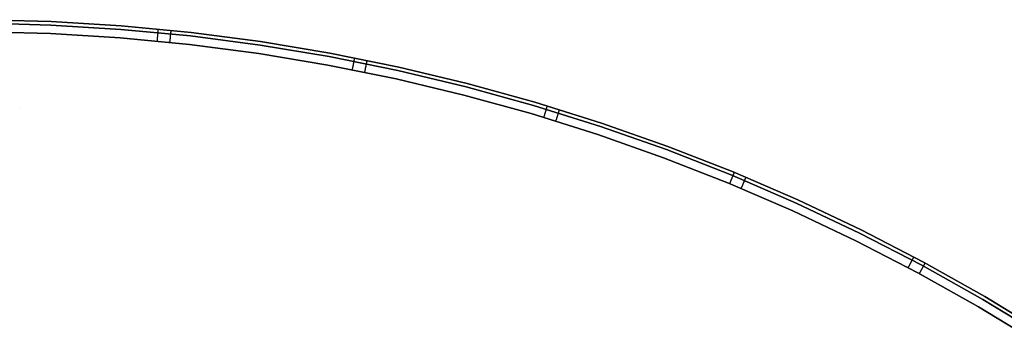
# Model space of a CAD drawing. Units: millimetres. Extents: x -104 to 566, y 4356 to 5070.
# Drawn here: x 240 to 403, y 5016 to 5070 of the extents above; entities that cross this region are included whole.
import ezdxf

# ---------------------------------------------------------------- set-up
doc = ezdxf.new("R2010")
doc.units = ezdxf.units.MM
doc.header["$MEASUREMENT"] = 0
doc.layers.add('FEET', color=255, linetype='Continuous')
doc.layers.add('INNER_TUBE', color=7, linetype='Continuous')

msp = doc.modelspace()

# ---------------------------------------------------------------- linework, layer by layer
at = {"layer": 'FEET'}
msp.add_line((240.17, 5054.97, 945.2), (240.17, 5054.97, 944.84), dxfattribs=at)
at = {"layer": 'INNER_TUBE'}
for p, q in [((233.73, 5068.98, 1669.34), (245.34, 5068.68, 1669.34)), ((245.34, 5068.68, 1663.01), (233.73, 5068.98, 1663.01)), ((245.36, 5069.26, 1664.43), (233.74, 5069.57, 1664.43)), ((233.74, 5069.57, 1667.93), (245.36, 5069.26, 1667.93)), ((233.74, 5069.57, 1666.18), (245.36, 5069.26, 1666.18)), ((256.97, 5068.56, 1664.43), (245.36, 5069.26, 1664.43)), ((245.36, 5069.26, 1667.93), (256.97, 5068.56, 1667.93)), ((245.36, 5069.26, 1666.18), (256.97, 5068.56, 1666.18)), ((233.72, 5067.57, 1669.93), (245.28, 5067.26, 1669.93)), ((245.28, 5067.26, 1662.43), (233.72, 5067.57, 1662.43)), ((245.28, 5067.26, 1669.93), (256.82, 5066.56, 1669.93)), ((256.82, 5066.56, 1662.43), (245.28, 5067.26, 1662.43)), ((245.34, 5068.68, 1669.34), (256.93, 5067.97, 1669.34)), ((256.93, 5067.97, 1663.01), (245.34, 5068.68, 1663.01)), ((256.93, 5067.97, 1669.34), (268.48, 5066.87, 1669.34)), ((268.48, 5066.87, 1663.01), (256.93, 5067.97, 1663.01)), ((268.55, 5067.45, 1664.43), (256.97, 5068.56, 1664.43)), ((256.97, 5068.56, 1667.93), (268.55, 5067.45, 1667.93)), ((256.97, 5068.56, 1666.18), (268.55, 5067.45, 1666.18)), ((263.06, 5067.12, 1669.6), (263.07, 5067.17, 1669.56)), ((263.06, 5067.06, 1669.64), (263.06, 5067.12, 1669.6)), ((263.07, 5067.23, 1669.52), (263.08, 5067.28, 1669.48)), ((263.07, 5067.17, 1669.56), (263.07, 5067.23, 1669.52)), ((263.08, 5067.33, 1669.44), (263.09, 5067.38, 1669.39)), ((263.08, 5067.28, 1669.48), (263.08, 5067.33, 1669.44)), ((263.09, 5067.43, 1669.34), (263.1, 5067.48, 1669.29)), ((263.09, 5067.38, 1669.39), (263.09, 5067.43, 1669.34)), ((263.1, 5067.57, 1669.19), (263.11, 5067.61, 1669.14)), ((263.1, 5067.53, 1669.24), (263.1, 5067.57, 1669.19)), ((263.1, 5067.48, 1669.29), (263.1, 5067.53, 1669.24)), ((263.11, 5067.65, 1669.08), (263.12, 5067.69, 1669.03)), ((263.11, 5067.61, 1669.14), (263.11, 5067.65, 1669.08)), ((263.12, 5067.76, 1668.91), (263.13, 5067.79, 1668.85)), ((263.12, 5067.73, 1668.97), (263.12, 5067.76, 1668.91)), ((263.12, 5067.69, 1669.03), (263.12, 5067.73, 1668.97)), ((263.13, 5067.88, 1668.66), (263.14, 5067.9, 1668.6)), ((263.13, 5067.85, 1668.73), (263.13, 5067.88, 1668.66)), ((263.13, 5067.82, 1668.79), (263.13, 5067.85, 1668.73)), ((263.13, 5067.79, 1668.85), (263.13, 5067.82, 1668.79)), ((263.14, 5067.97, 1668.34), (263.15, 5067.99, 1668.27)), ((263.14, 5067.96, 1668.4), (263.14, 5067.97, 1668.34)), ((263.14, 5067.94, 1668.47), (263.14, 5067.96, 1668.4)), ((263.14, 5067.92, 1668.53), (263.14, 5067.94, 1668.47)), ((263.14, 5067.9, 1668.6), (263.14, 5067.92, 1668.53)), ((263.15, 5068.01, 1668), (263.15, 5068.02, 1667.93)), ((263.15, 5068, 1668.2), (263.15, 5068.01, 1668.13)), ((263.15, 5068.01, 1668.13), (263.15, 5068.01, 1668.07)), ((263.15, 5068.01, 1668.07), (263.15, 5068.01, 1668)), ((263.15, 5067.99, 1668.27), (263.15, 5068, 1668.2)), ((265.14, 5067.13, 1662.92), (265.13, 5067.08, 1662.88)), ((265.15, 5067.23, 1663.01), (265.14, 5067.18, 1662.97)), ((265.14, 5067.18, 1662.97), (265.14, 5067.13, 1662.92)), ((265.16, 5067.32, 1663.11), (265.15, 5067.27, 1663.06)), ((265.15, 5067.27, 1663.06), (265.15, 5067.23, 1663.01)), ((265.17, 5067.41, 1663.22), (265.16, 5067.36, 1663.17)), ((265.16, 5067.36, 1663.17), (265.16, 5067.32, 1663.11)), ((265.18, 5067.48, 1663.33), (265.17, 5067.45, 1663.28)), ((265.17, 5067.45, 1663.28), (265.17, 5067.41, 1663.22)), ((265.19, 5067.59, 1663.51), (265.18, 5067.55, 1663.45)), ((265.18, 5067.55, 1663.45), (265.18, 5067.52, 1663.39)), ((265.18, 5067.52, 1663.39), (265.18, 5067.48, 1663.33)), ((265.2, 5067.67, 1663.7), (265.19, 5067.64, 1663.63)), ((265.19, 5067.64, 1663.63), (265.19, 5067.62, 1663.57)), ((265.19, 5067.62, 1663.57), (265.19, 5067.59, 1663.51)), ((265.21, 5067.77, 1664.02), (265.2, 5067.75, 1663.96)), ((265.2, 5067.75, 1663.96), (265.2, 5067.74, 1663.89)), ((265.2, 5067.74, 1663.89), (265.2, 5067.72, 1663.82)), ((265.2, 5067.72, 1663.82), (265.2, 5067.69, 1663.76)), ((265.2, 5067.69, 1663.76), (265.2, 5067.67, 1663.7)), ((265.21, 5067.81, 1664.43), (265.21, 5067.81, 1664.36)), ((265.21, 5067.81, 1664.36), (265.21, 5067.8, 1664.29)), ((265.21, 5067.8, 1664.29), (265.21, 5067.8, 1664.22)), ((265.21, 5067.8, 1664.22), (265.21, 5067.79, 1664.16)), ((265.21, 5067.79, 1664.16), (265.21, 5067.78, 1664.09)), ((265.21, 5067.78, 1664.09), (265.21, 5067.77, 1664.02)), ((280.08, 5065.94, 1664.43), (268.55, 5067.45, 1664.43)), ((268.55, 5067.45, 1667.93), (280.08, 5065.94, 1667.93)), ((268.55, 5067.45, 1666.18), (280.08, 5065.94, 1666.18)), ((256.82, 5066.56, 1669.93), (268.32, 5065.46, 1669.93)), ((268.32, 5065.46, 1662.43), (256.82, 5066.56, 1662.43)), ((262.95, 5066.03, 1669.93), (262.96, 5066.09, 1669.93)), ((262.96, 5066.09, 1669.93), (262.97, 5066.16, 1669.92)), ((262.97, 5066.23, 1669.92), (262.98, 5066.3, 1669.91)), ((262.97, 5066.16, 1669.92), (262.97, 5066.23, 1669.92)), ((262.98, 5066.3, 1669.91), (262.99, 5066.36, 1669.9)), ((262.99, 5066.43, 1669.89), (263, 5066.5, 1669.87)), ((262.99, 5066.36, 1669.9), (262.99, 5066.43, 1669.89)), ((263, 5066.5, 1669.87), (263.01, 5066.56, 1669.85)), ((263.01, 5066.63, 1669.84), (263.02, 5066.69, 1669.81)), ((263.01, 5066.56, 1669.85), (263.01, 5066.63, 1669.84)), ((263.02, 5066.69, 1669.81), (263.03, 5066.76, 1669.79)), ((263.03, 5066.82, 1669.76), (263.04, 5066.88, 1669.73)), ((263.03, 5066.76, 1669.79), (263.03, 5066.82, 1669.76)), ((263.04, 5066.94, 1669.7), (263.05, 5067, 1669.67)), ((263.04, 5066.88, 1669.73), (263.04, 5066.94, 1669.7)), ((263.05, 5067, 1669.67), (263.06, 5067.06, 1669.64)), ((265.01, 5065.89, 1662.43), (265, 5065.82, 1662.43)), ((265.02, 5065.96, 1662.43), (265.01, 5065.89, 1662.43)), ((265.03, 5066.02, 1662.44), (265.02, 5065.96, 1662.43)), ((265.04, 5066.16, 1662.46), (265.03, 5066.09, 1662.45)), ((265.03, 5066.09, 1662.45), (265.03, 5066.02, 1662.44)), ((265.05, 5066.22, 1662.47), (265.04, 5066.16, 1662.46)), ((265.06, 5066.36, 1662.5), (265.05, 5066.29, 1662.49)), ((265.05, 5066.29, 1662.49), (265.05, 5066.22, 1662.47)), ((265.07, 5066.42, 1662.52), (265.06, 5066.36, 1662.5)), ((265.08, 5066.55, 1662.57), (265.07, 5066.49, 1662.54)), ((265.07, 5066.49, 1662.54), (265.07, 5066.42, 1662.52)), ((265.09, 5066.61, 1662.59), (265.08, 5066.55, 1662.57)), ((265.1, 5066.74, 1662.65), (265.09, 5066.67, 1662.62)), ((265.09, 5066.67, 1662.62), (265.09, 5066.61, 1662.59)), ((265.11, 5066.8, 1662.69), (265.1, 5066.74, 1662.65)), ((265.12, 5066.91, 1662.76), (265.11, 5066.85, 1662.72)), ((265.11, 5066.85, 1662.72), (265.11, 5066.8, 1662.69)), ((265.13, 5067.02, 1662.84), (265.12, 5066.97, 1662.79)), ((265.12, 5066.97, 1662.79), (265.12, 5066.91, 1662.76)), ((265.13, 5067.08, 1662.88), (265.13, 5067.02, 1662.84)), ((268.48, 5066.87, 1669.34), (279.99, 5065.36, 1669.34)), ((279.99, 5065.36, 1663.01), (268.48, 5066.87, 1663.01)), ((291.55, 5064.03, 1664.43), (280.08, 5065.94, 1664.43)), ((280.08, 5065.94, 1667.93), (291.55, 5064.03, 1667.93)), ((280.08, 5065.94, 1666.18), (291.55, 5064.03, 1666.18)), ((268.32, 5065.46, 1669.93), (279.78, 5063.96, 1669.93)), ((279.78, 5063.96, 1662.43), (268.32, 5065.46, 1662.43)), ((279.78, 5063.96, 1669.93), (291.19, 5062.06, 1669.93)), ((291.19, 5062.06, 1662.43), (279.78, 5063.96, 1662.43)), ((279.99, 5065.36, 1669.34), (291.44, 5063.45, 1669.34)), ((291.44, 5063.45, 1663.01), (279.99, 5065.36, 1663.01)), ((302.95, 5061.72, 1664.43), (291.55, 5064.03, 1664.43)), ((291.55, 5064.03, 1667.93), (302.95, 5061.72, 1667.93)), ((291.55, 5064.03, 1666.18), (302.95, 5061.72, 1666.18)), ((291.44, 5063.45, 1669.34), (302.82, 5061.15, 1669.34)), ((302.82, 5061.15, 1663.01), (291.44, 5063.45, 1663.01)), ((295.46, 5062.18, 1669.7), (295.47, 5062.24, 1669.67)), ((295.47, 5062.24, 1669.67), (295.48, 5062.3, 1669.64)), ((295.48, 5062.3, 1669.64), (295.5, 5062.36, 1669.6)), ((295.5, 5062.36, 1669.6), (295.51, 5062.41, 1669.56)), ((295.51, 5062.41, 1669.56), (295.52, 5062.47, 1669.52)), ((295.52, 5062.47, 1669.52), (295.53, 5062.52, 1669.48)), ((295.53, 5062.52, 1669.48), (295.54, 5062.57, 1669.44)), ((295.54, 5062.57, 1669.44), (295.55, 5062.62, 1669.39)), ((295.55, 5062.62, 1669.39), (295.56, 5062.67, 1669.34)), ((295.56, 5062.67, 1669.34), (295.57, 5062.72, 1669.29)), ((295.57, 5062.72, 1669.29), (295.58, 5062.76, 1669.24)), ((295.58, 5062.8, 1669.19), (295.59, 5062.84, 1669.14)), ((295.58, 5062.76, 1669.24), (295.58, 5062.8, 1669.19)), ((295.59, 5062.84, 1669.14), (295.6, 5062.88, 1669.08)), ((295.6, 5062.88, 1669.08), (295.61, 5062.92, 1669.03)), ((295.61, 5062.96, 1668.97), (295.62, 5062.99, 1668.91)), ((295.61, 5062.92, 1669.03), (295.61, 5062.96, 1668.97)), ((295.62, 5062.99, 1668.91), (295.63, 5063.02, 1668.85)), ((295.63, 5063.05, 1668.79), (295.64, 5063.08, 1668.73)), ((295.63, 5063.02, 1668.85), (295.63, 5063.05, 1668.79)), ((295.64, 5063.11, 1668.66), (295.65, 5063.13, 1668.6)), ((295.64, 5063.08, 1668.73), (295.64, 5063.11, 1668.66)), ((295.65, 5063.15, 1668.53), (295.66, 5063.17, 1668.47)), ((295.65, 5063.13, 1668.6), (295.65, 5063.15, 1668.53)), ((295.66, 5063.22, 1668.27), (295.67, 5063.23, 1668.2)), ((295.66, 5063.2, 1668.34), (295.66, 5063.22, 1668.27)), ((295.66, 5063.19, 1668.4), (295.66, 5063.2, 1668.34)), ((295.66, 5063.17, 1668.47), (295.66, 5063.19, 1668.4)), ((295.67, 5063.23, 1668.13), (295.67, 5063.24, 1668.07)), ((295.67, 5063.24, 1668.07), (295.67, 5063.24, 1668)), ((295.67, 5063.24, 1668), (295.67, 5063.24, 1667.93)), ((295.67, 5063.23, 1668.2), (295.67, 5063.23, 1668.13)), ((297.56, 5062.22, 1662.97), (297.55, 5062.17, 1662.92)), ((297.57, 5062.26, 1663.01), (297.56, 5062.22, 1662.97)), ((297.58, 5062.31, 1663.06), (297.57, 5062.26, 1663.01)), ((297.59, 5062.36, 1663.11), (297.58, 5062.31, 1663.06)), ((297.6, 5062.4, 1663.17), (297.59, 5062.36, 1663.11)), ((297.61, 5062.44, 1663.22), (297.6, 5062.4, 1663.17)), ((297.62, 5062.48, 1663.28), (297.61, 5062.44, 1663.22)), ((297.63, 5062.55, 1663.39), (297.62, 5062.52, 1663.33)), ((297.62, 5062.52, 1663.33), (297.62, 5062.48, 1663.28)), ((297.64, 5062.59, 1663.45), (297.63, 5062.55, 1663.39)), ((297.65, 5062.65, 1663.57), (297.64, 5062.62, 1663.51)), ((297.64, 5062.62, 1663.51), (297.64, 5062.59, 1663.45)), ((297.66, 5062.68, 1663.63), (297.65, 5062.65, 1663.57)), ((297.67, 5062.73, 1663.76), (297.66, 5062.7, 1663.7)), ((297.66, 5062.7, 1663.7), (297.66, 5062.68, 1663.63)), ((297.68, 5062.78, 1663.96), (297.67, 5062.77, 1663.89)), ((297.67, 5062.77, 1663.89), (297.67, 5062.75, 1663.82)), ((297.67, 5062.75, 1663.82), (297.67, 5062.73, 1663.76)), ((297.69, 5062.82, 1664.16), (297.68, 5062.81, 1664.09)), ((297.68, 5062.81, 1664.09), (297.68, 5062.8, 1664.02)), ((297.68, 5062.8, 1664.02), (297.68, 5062.78, 1663.96)), ((297.69, 5062.84, 1664.43), (297.69, 5062.84, 1664.36)), ((297.69, 5062.84, 1664.36), (297.69, 5062.83, 1664.29)), ((297.69, 5062.83, 1664.29), (297.69, 5062.83, 1664.22)), ((297.69, 5062.83, 1664.22), (297.69, 5062.82, 1664.16)), ((291.19, 5062.06, 1669.93), (302.51, 5059.77, 1669.93)), ((302.51, 5059.77, 1662.43), (291.19, 5062.06, 1662.43)), ((295.28, 5061.28, 1669.93), (295.3, 5061.35, 1669.93)), ((295.3, 5061.35, 1669.93), (295.31, 5061.42, 1669.92)), ((295.31, 5061.42, 1669.92), (295.32, 5061.48, 1669.92)), ((295.32, 5061.48, 1669.92), (295.34, 5061.55, 1669.91)), ((295.34, 5061.55, 1669.91), (295.35, 5061.61, 1669.9)), ((295.35, 5061.61, 1669.9), (295.36, 5061.68, 1669.89)), ((295.36, 5061.68, 1669.89), (295.37, 5061.75, 1669.87)), ((295.37, 5061.75, 1669.87), (295.39, 5061.81, 1669.85)), ((295.39, 5061.81, 1669.85), (295.4, 5061.87, 1669.84)), ((295.4, 5061.87, 1669.84), (295.41, 5061.94, 1669.81)), ((295.41, 5061.94, 1669.81), (295.43, 5062, 1669.79)), ((295.43, 5062, 1669.79), (295.44, 5062.06, 1669.76)), ((295.44, 5062.06, 1669.76), (295.45, 5062.12, 1669.73)), ((295.45, 5062.12, 1669.73), (295.46, 5062.18, 1669.7)), ((297.3, 5060.95, 1662.43), (297.29, 5060.88, 1662.43)), ((297.32, 5061.01, 1662.43), (297.3, 5060.95, 1662.43)), ((297.33, 5061.08, 1662.44), (297.32, 5061.01, 1662.43)), ((297.34, 5061.15, 1662.45), (297.33, 5061.08, 1662.44)), ((297.36, 5061.21, 1662.46), (297.34, 5061.15, 1662.45)), ((297.37, 5061.28, 1662.47), (297.36, 5061.21, 1662.46)), ((297.38, 5061.34, 1662.49), (297.37, 5061.28, 1662.47)), ((297.4, 5061.41, 1662.5), (297.38, 5061.34, 1662.49)), ((297.41, 5061.47, 1662.52), (297.4, 5061.41, 1662.5)), ((297.42, 5061.54, 1662.54), (297.41, 5061.47, 1662.52)), ((297.44, 5061.6, 1662.57), (297.42, 5061.54, 1662.54)), ((297.45, 5061.66, 1662.59), (297.44, 5061.6, 1662.57)), ((297.46, 5061.72, 1662.62), (297.45, 5061.66, 1662.59)), ((297.47, 5061.78, 1662.65), (297.46, 5061.72, 1662.62)), ((297.49, 5061.84, 1662.69), (297.47, 5061.78, 1662.65)), ((297.5, 5061.9, 1662.72), (297.49, 5061.84, 1662.69)), ((297.51, 5061.95, 1662.76), (297.5, 5061.9, 1662.72)), ((297.52, 5062.01, 1662.79), (297.51, 5061.95, 1662.76)), ((297.53, 5062.06, 1662.84), (297.52, 5062.01, 1662.79)), ((297.54, 5062.12, 1662.88), (297.53, 5062.06, 1662.84)), ((297.55, 5062.17, 1662.92), (297.54, 5062.12, 1662.88)), ((302.82, 5061.15, 1669.34), (314.11, 5058.46, 1669.34)), ((314.11, 5058.46, 1663.01), (302.82, 5061.15, 1663.01)), ((314.26, 5059.02, 1664.43), (302.95, 5061.72, 1664.43)), ((302.95, 5061.72, 1667.93), (314.26, 5059.02, 1667.93)), ((302.95, 5061.72, 1666.18), (314.26, 5059.02, 1666.18)), ((302.51, 5059.77, 1669.93), (313.76, 5057.09, 1669.93)), ((313.76, 5057.09, 1662.43), (302.51, 5059.77, 1662.43)), ((325.47, 5055.93, 1664.43), (314.26, 5059.02, 1664.43)), ((314.26, 5059.02, 1667.93), (325.47, 5055.93, 1667.93)), ((314.26, 5059.02, 1666.18), (325.47, 5055.93, 1666.18)), ((314.11, 5058.46, 1669.34), (325.3, 5055.37, 1669.34)), ((325.3, 5055.37, 1663.01), (314.11, 5058.46, 1663.01)), ((313.76, 5057.09, 1669.93), (324.9, 5054.02, 1669.93)), ((324.9, 5054.02, 1662.43), (313.76, 5057.09, 1662.43)), ((336.56, 5052.46, 1664.43), (325.47, 5055.93, 1664.43)), ((325.47, 5055.93, 1667.93), (336.56, 5052.46, 1667.93)), ((325.47, 5055.93, 1666.18), (336.56, 5052.46, 1666.18)), ((325.3, 5055.37, 1669.34), (336.38, 5051.9, 1669.34)), ((336.38, 5051.9, 1663.01), (325.3, 5055.37, 1663.01)), ((327.19, 5054.03, 1669.81), (327.21, 5054.09, 1669.79)), ((327.21, 5054.09, 1669.79), (327.23, 5054.15, 1669.76)), ((327.23, 5054.15, 1669.76), (327.24, 5054.21, 1669.73)), ((327.24, 5054.21, 1669.73), (327.26, 5054.27, 1669.7)), ((327.26, 5054.27, 1669.7), (327.28, 5054.33, 1669.67)), ((327.28, 5054.33, 1669.67), (327.3, 5054.39, 1669.64)), ((327.3, 5054.39, 1669.64), (327.31, 5054.44, 1669.6)), ((327.31, 5054.44, 1669.6), (327.33, 5054.49, 1669.56)), ((327.33, 5054.49, 1669.56), (327.35, 5054.55, 1669.52)), ((327.35, 5054.55, 1669.52), (327.36, 5054.6, 1669.48)), ((327.36, 5054.6, 1669.48), (327.38, 5054.65, 1669.44)), ((327.38, 5054.65, 1669.44), (327.39, 5054.7, 1669.39)), ((327.39, 5054.7, 1669.39), (327.4, 5054.74, 1669.34)), ((327.4, 5054.74, 1669.34), (327.42, 5054.79, 1669.29)), ((327.42, 5054.79, 1669.29), (327.43, 5054.83, 1669.24)), ((327.43, 5054.83, 1669.24), (327.44, 5054.88, 1669.19)), ((327.44, 5054.88, 1669.19), (327.46, 5054.92, 1669.14)), ((327.46, 5054.92, 1669.14), (327.47, 5054.96, 1669.08)), ((327.47, 5054.96, 1669.08), (327.48, 5054.99, 1669.03)), ((327.48, 5054.99, 1669.03), (327.49, 5055.03, 1668.97)), ((327.49, 5055.03, 1668.97), (327.5, 5055.06, 1668.91)), ((327.5, 5055.06, 1668.91), (327.51, 5055.09, 1668.85)), ((327.51, 5055.09, 1668.85), (327.52, 5055.12, 1668.79)), ((327.52, 5055.12, 1668.79), (327.53, 5055.15, 1668.73)), ((327.53, 5055.17, 1668.66), (327.54, 5055.19, 1668.6)), ((327.53, 5055.15, 1668.73), (327.53, 5055.17, 1668.66)), ((327.54, 5055.19, 1668.6), (327.55, 5055.22, 1668.53)), ((327.55, 5055.23, 1668.47), (327.56, 5055.25, 1668.4)), ((327.55, 5055.22, 1668.53), (327.55, 5055.23, 1668.47)), ((327.56, 5055.27, 1668.34), (327.57, 5055.28, 1668.27)), ((327.56, 5055.25, 1668.4), (327.56, 5055.27, 1668.34)), ((327.57, 5055.3, 1668), (327.57, 5055.31, 1667.93)), ((327.57, 5055.29, 1668.2), (327.57, 5055.3, 1668.13)), ((327.57, 5055.3, 1668.13), (327.57, 5055.3, 1668.07)), ((327.57, 5055.3, 1668.07), (327.57, 5055.3, 1668)), ((327.57, 5055.28, 1668.27), (327.57, 5055.29, 1668.2)), ((329.37, 5054.1, 1662.97), (329.35, 5054.05, 1662.92)), ((329.38, 5054.14, 1663.01), (329.37, 5054.1, 1662.97)), ((329.39, 5054.19, 1663.06), (329.38, 5054.14, 1663.01)), ((329.41, 5054.23, 1663.11), (329.39, 5054.19, 1663.06)), ((329.42, 5054.27, 1663.17), (329.41, 5054.23, 1663.11)), ((329.43, 5054.31, 1663.22), (329.42, 5054.27, 1663.17)), ((329.44, 5054.35, 1663.28), (329.43, 5054.31, 1663.22)), ((329.46, 5054.39, 1663.33), (329.44, 5054.35, 1663.28)), ((329.47, 5054.42, 1663.39), (329.46, 5054.39, 1663.33)), ((329.48, 5054.46, 1663.45), (329.47, 5054.42, 1663.39)), ((329.49, 5054.49, 1663.51), (329.48, 5054.46, 1663.45)), ((329.5, 5054.52, 1663.57), (329.49, 5054.49, 1663.51)), ((329.51, 5054.57, 1663.7), (329.5, 5054.54, 1663.63)), ((329.5, 5054.54, 1663.63), (329.5, 5054.52, 1663.57)), ((329.52, 5054.59, 1663.76), (329.51, 5054.57, 1663.7)), ((329.53, 5054.63, 1663.89), (329.52, 5054.61, 1663.82)), ((329.52, 5054.61, 1663.82), (329.52, 5054.59, 1663.76)), ((329.54, 5054.65, 1663.96), (329.53, 5054.63, 1663.89)), ((329.55, 5054.68, 1664.16), (329.54, 5054.67, 1664.09)), ((329.54, 5054.67, 1664.09), (329.54, 5054.66, 1664.02)), ((329.54, 5054.66, 1664.02), (329.54, 5054.65, 1663.96)), ((329.55, 5054.7, 1664.43), (329.55, 5054.7, 1664.36)), ((329.55, 5054.7, 1664.36), (329.55, 5054.7, 1664.29)), ((329.55, 5054.7, 1664.29), (329.55, 5054.69, 1664.22)), ((329.55, 5054.69, 1664.22), (329.55, 5054.68, 1664.16)), ((324.9, 5054.02, 1669.93), (335.93, 5050.56, 1669.93)), ((335.93, 5050.56, 1662.43), (324.9, 5054.02, 1662.43)), ((327, 5053.39, 1669.93), (327.02, 5053.46, 1669.93)), ((327.02, 5053.46, 1669.93), (327.04, 5053.52, 1669.92)), ((327.04, 5053.52, 1669.92), (327.06, 5053.59, 1669.92)), ((327.06, 5053.59, 1669.92), (327.07, 5053.65, 1669.91)), ((327.07, 5053.65, 1669.91), (327.09, 5053.72, 1669.9)), ((327.09, 5053.72, 1669.9), (327.11, 5053.78, 1669.89)), ((327.11, 5053.78, 1669.89), (327.13, 5053.84, 1669.87)), ((327.13, 5053.84, 1669.87), (327.15, 5053.91, 1669.85)), ((327.15, 5053.91, 1669.85), (327.17, 5053.97, 1669.84)), ((327.17, 5053.97, 1669.84), (327.19, 5054.03, 1669.81)), ((328.98, 5052.86, 1662.43), (328.96, 5052.79, 1662.43)), ((329, 5052.92, 1662.43), (328.98, 5052.86, 1662.43)), ((329.02, 5052.99, 1662.44), (329, 5052.92, 1662.43)), ((329.04, 5053.05, 1662.45), (329.02, 5052.99, 1662.44)), ((329.06, 5053.12, 1662.46), (329.04, 5053.05, 1662.45)), ((329.08, 5053.18, 1662.47), (329.06, 5053.12, 1662.46)), ((329.1, 5053.24, 1662.49), (329.08, 5053.18, 1662.47)), ((329.12, 5053.31, 1662.5), (329.1, 5053.24, 1662.49)), ((329.14, 5053.37, 1662.52), (329.12, 5053.31, 1662.5)), ((329.16, 5053.43, 1662.54), (329.14, 5053.37, 1662.52)), ((329.18, 5053.49, 1662.57), (329.16, 5053.43, 1662.54)), ((329.2, 5053.55, 1662.59), (329.18, 5053.49, 1662.57)), ((329.22, 5053.61, 1662.62), (329.2, 5053.55, 1662.59)), ((329.23, 5053.67, 1662.65), (329.22, 5053.61, 1662.62)), ((329.25, 5053.73, 1662.69), (329.23, 5053.67, 1662.65)), ((329.27, 5053.78, 1662.72), (329.25, 5053.73, 1662.69)), ((329.29, 5053.84, 1662.76), (329.27, 5053.78, 1662.72)), ((329.3, 5053.89, 1662.79), (329.29, 5053.84, 1662.76)), ((329.32, 5053.95, 1662.84), (329.3, 5053.89, 1662.79)), ((329.33, 5054, 1662.88), (329.32, 5053.95, 1662.84)), ((329.35, 5054.05, 1662.92), (329.33, 5054, 1662.88)), ((347.53, 5048.59, 1664.43), (336.56, 5052.46, 1664.43)), ((336.56, 5052.46, 1667.93), (347.53, 5048.59, 1667.93)), ((336.56, 5052.46, 1666.18), (347.53, 5048.59, 1666.18)), ((336.38, 5051.9, 1669.34), (347.33, 5048.05, 1669.34)), ((347.33, 5048.05, 1663.01), (336.38, 5051.9, 1663.01)), ((335.93, 5050.56, 1669.93), (346.83, 5046.72, 1669.93)), ((346.83, 5046.72, 1662.43), (335.93, 5050.56, 1662.43)), ((347.33, 5048.05, 1669.34), (358.14, 5043.81, 1669.34)), ((358.14, 5043.81, 1663.01), (347.33, 5048.05, 1663.01)), ((358.36, 5044.36, 1664.43), (347.53, 5048.59, 1664.43)), ((347.53, 5048.59, 1667.93), (358.36, 5044.36, 1667.93)), ((347.53, 5048.59, 1666.18), (358.36, 5044.36, 1666.18)), ((346.83, 5046.72, 1669.93), (357.6, 5042.51, 1669.93)), ((357.6, 5042.51, 1662.43), (346.83, 5046.72, 1662.43)), ((369.03, 5039.74, 1664.43), (358.36, 5044.36, 1664.43)), ((358.36, 5044.36, 1667.93), (369.03, 5039.74, 1667.93)), ((358.36, 5044.36, 1666.18), (369.03, 5039.74, 1666.18)), ((358.55, 5044.27, 1668.07), (358.55, 5044.28, 1668)), ((358.55, 5044.28, 1668), (358.55, 5044.28, 1667.93)), ((357.86, 5042.62, 1669.92), (357.89, 5042.68, 1669.91)), ((357.89, 5042.68, 1669.91), (357.92, 5042.74, 1669.9)), ((357.92, 5042.74, 1669.9), (357.94, 5042.8, 1669.89)), ((357.94, 5042.8, 1669.89), (357.97, 5042.87, 1669.87)), ((357.97, 5042.87, 1669.87), (357.99, 5042.93, 1669.85)), ((357.99, 5042.93, 1669.85), (358.02, 5042.99, 1669.84)), ((358.02, 5042.99, 1669.84), (358.04, 5043.05, 1669.81)), ((358.04, 5043.05, 1669.81), (358.07, 5043.11, 1669.79)), ((358.07, 5043.11, 1669.79), (358.09, 5043.16, 1669.76)), ((358.09, 5043.16, 1669.76), (358.11, 5043.22, 1669.73)), ((358.11, 5043.22, 1669.73), (358.14, 5043.28, 1669.7)), ((358.14, 5043.81, 1669.34), (368.79, 5039.21, 1669.34)), ((368.79, 5039.21, 1663.01), (358.14, 5043.81, 1663.01)), ((358.14, 5043.28, 1669.7), (358.16, 5043.33, 1669.67)), ((358.16, 5043.33, 1669.67), (358.18, 5043.39, 1669.64)), ((358.18, 5043.39, 1669.64), (358.2, 5043.44, 1669.6)), ((358.2, 5043.44, 1669.6), (358.23, 5043.49, 1669.56)), ((358.23, 5043.49, 1669.56), (358.25, 5043.55, 1669.52)), ((358.25, 5043.55, 1669.52), (358.27, 5043.59, 1669.48)), ((358.27, 5043.59, 1669.48), (358.29, 5043.64, 1669.44)), ((358.29, 5043.64, 1669.44), (358.31, 5043.69, 1669.39)), ((358.31, 5043.69, 1669.39), (358.33, 5043.74, 1669.34)), ((358.33, 5043.74, 1669.34), (358.34, 5043.78, 1669.29)), ((358.34, 5043.78, 1669.29), (358.36, 5043.82, 1669.24)), ((358.36, 5043.82, 1669.24), (358.38, 5043.86, 1669.19)), ((358.38, 5043.86, 1669.19), (358.39, 5043.9, 1669.14)), ((358.39, 5043.9, 1669.14), (358.41, 5043.94, 1669.08)), ((358.41, 5043.94, 1669.08), (358.42, 5043.97, 1669.03)), ((358.42, 5043.97, 1669.03), (358.44, 5044.01, 1668.97)), ((358.44, 5044.01, 1668.97), (358.45, 5044.04, 1668.91)), ((358.45, 5044.04, 1668.91), (358.46, 5044.07, 1668.85)), ((358.46, 5044.07, 1668.85), (358.48, 5044.1, 1668.79)), ((358.48, 5044.1, 1668.79), (358.49, 5044.12, 1668.73)), ((358.49, 5044.12, 1668.73), (358.5, 5044.15, 1668.66)), ((358.5, 5044.15, 1668.66), (358.51, 5044.17, 1668.6)), ((358.51, 5044.19, 1668.53), (358.52, 5044.21, 1668.47)), ((358.51, 5044.17, 1668.6), (358.51, 5044.19, 1668.53)), ((358.52, 5044.21, 1668.47), (358.53, 5044.22, 1668.4)), ((358.53, 5044.24, 1668.34), (358.54, 5044.25, 1668.27)), ((358.53, 5044.22, 1668.4), (358.53, 5044.24, 1668.34)), ((358.54, 5044.26, 1668.2), (358.55, 5044.27, 1668.13)), ((358.54, 5044.25, 1668.27), (358.54, 5044.26, 1668.2)), ((358.55, 5044.27, 1668.13), (358.55, 5044.27, 1668.07)), ((360.09, 5042.66, 1662.76), (360.07, 5042.61, 1662.72)), ((360.11, 5042.71, 1662.79), (360.09, 5042.66, 1662.76)), ((360.13, 5042.76, 1662.84), (360.11, 5042.71, 1662.79)), ((360.15, 5042.81, 1662.88), (360.13, 5042.76, 1662.84)), ((360.17, 5042.86, 1662.92), (360.15, 5042.81, 1662.88)), ((360.19, 5042.91, 1662.97), (360.17, 5042.86, 1662.92)), ((360.21, 5042.95, 1663.01), (360.19, 5042.91, 1662.97)), ((360.23, 5043, 1663.06), (360.21, 5042.95, 1663.01)), ((360.25, 5043.04, 1663.11), (360.23, 5043, 1663.06)), ((360.26, 5043.08, 1663.17), (360.25, 5043.04, 1663.11)), ((360.28, 5043.12, 1663.22), (360.26, 5043.08, 1663.17)), ((360.3, 5043.15, 1663.28), (360.28, 5043.12, 1663.22)), ((360.31, 5043.19, 1663.33), (360.3, 5043.15, 1663.28)), ((360.32, 5043.22, 1663.39), (360.31, 5043.19, 1663.33)), ((360.34, 5043.25, 1663.45), (360.32, 5043.22, 1663.39)), ((360.35, 5043.28, 1663.51), (360.34, 5043.25, 1663.45)), ((360.36, 5043.31, 1663.57), (360.35, 5043.28, 1663.51)), ((360.37, 5043.34, 1663.63), (360.36, 5043.31, 1663.57)), ((360.38, 5043.36, 1663.7), (360.37, 5043.34, 1663.63)), ((360.39, 5043.39, 1663.76), (360.38, 5043.36, 1663.7)), ((360.4, 5043.41, 1663.82), (360.39, 5043.39, 1663.76)), ((360.41, 5043.42, 1663.89), (360.4, 5043.41, 1663.82)), ((360.42, 5043.44, 1663.96), (360.41, 5043.42, 1663.89)), ((360.43, 5043.46, 1664.09), (360.42, 5043.45, 1664.02)), ((360.42, 5043.45, 1664.02), (360.42, 5043.44, 1663.96)), ((360.44, 5043.49, 1664.29), (360.43, 5043.48, 1664.22)), ((360.43, 5043.48, 1664.22), (360.43, 5043.47, 1664.16)), ((360.43, 5043.47, 1664.16), (360.43, 5043.46, 1664.09)), ((360.44, 5043.49, 1664.43), (360.44, 5043.49, 1664.36)), ((360.44, 5043.49, 1664.36), (360.44, 5043.49, 1664.29)), ((357.6, 5042.51, 1669.93), (368.21, 5037.92, 1669.93)), ((368.21, 5037.92, 1662.43), (357.6, 5042.51, 1662.43)), ((357.79, 5042.43, 1669.93), (357.81, 5042.49, 1669.93)), ((357.81, 5042.49, 1669.93), (357.84, 5042.55, 1669.92)), ((357.84, 5042.55, 1669.92), (357.86, 5042.62, 1669.92)), ((359.69, 5041.71, 1662.43), (359.66, 5041.65, 1662.43)), ((359.72, 5041.77, 1662.43), (359.69, 5041.71, 1662.43)), ((359.74, 5041.84, 1662.44), (359.72, 5041.77, 1662.43)), ((359.77, 5041.9, 1662.45), (359.74, 5041.84, 1662.44)), ((359.79, 5041.96, 1662.46), (359.77, 5041.9, 1662.45)), ((359.82, 5042.02, 1662.47), (359.79, 5041.96, 1662.46)), ((359.85, 5042.08, 1662.49), (359.82, 5042.02, 1662.47)), ((359.87, 5042.14, 1662.5), (359.85, 5042.08, 1662.49)), ((359.9, 5042.21, 1662.52), (359.87, 5042.14, 1662.5)), ((359.92, 5042.26, 1662.54), (359.9, 5042.21, 1662.52)), ((359.95, 5042.32, 1662.57), (359.92, 5042.26, 1662.54)), ((359.97, 5042.38, 1662.59), (359.95, 5042.32, 1662.57)), ((360, 5042.44, 1662.62), (359.97, 5042.38, 1662.59)), ((360.02, 5042.5, 1662.65), (360, 5042.44, 1662.62)), ((360.04, 5042.55, 1662.69), (360.02, 5042.5, 1662.65)), ((360.07, 5042.61, 1662.72), (360.04, 5042.55, 1662.69)), ((379.54, 5034.76, 1664.43), (369.03, 5039.74, 1664.43)), ((369.03, 5039.74, 1667.93), (379.54, 5034.76, 1667.93)), ((369.03, 5039.74, 1666.18), (379.54, 5034.76, 1666.18)), ((368.21, 5037.92, 1669.93), (378.65, 5032.97, 1669.93)), ((378.65, 5032.97, 1662.43), (368.21, 5037.92, 1662.43)), ((368.79, 5039.21, 1669.34), (379.28, 5034.24, 1669.34)), ((379.28, 5034.24, 1663.01), (368.79, 5039.21, 1663.01)), ((389.87, 5029.42, 1664.43), (379.54, 5034.76, 1664.43)), ((379.54, 5034.76, 1667.93), (389.87, 5029.42, 1667.93)), ((379.54, 5034.76, 1666.18), (389.87, 5029.42, 1666.18)), ((378.65, 5032.97, 1669.93), (388.92, 5027.66, 1669.93)), ((388.92, 5027.66, 1662.43), (378.65, 5032.97, 1662.43)), ((379.28, 5034.24, 1669.34), (389.59, 5028.9, 1669.34)), ((389.59, 5028.9, 1663.01), (379.28, 5034.24, 1663.01)), ((387.91, 5029.57, 1669.52), (387.93, 5029.62, 1669.48)), ((387.93, 5029.62, 1669.48), (387.96, 5029.67, 1669.44)), ((387.96, 5029.67, 1669.44), (387.98, 5029.71, 1669.39)), ((387.98, 5029.71, 1669.39), (388.01, 5029.75, 1669.34)), ((388.01, 5029.75, 1669.34), (388.03, 5029.8, 1669.29)), ((388.03, 5029.8, 1669.29), (388.05, 5029.84, 1669.24)), ((388.05, 5029.84, 1669.24), (388.07, 5029.88, 1669.19)), ((388.07, 5029.88, 1669.19), (388.09, 5029.91, 1669.14)), ((388.09, 5029.91, 1669.14), (388.11, 5029.95, 1669.08)), ((388.11, 5029.95, 1669.08), (388.13, 5029.98, 1669.03)), ((388.13, 5029.98, 1669.03), (388.14, 5030.01, 1668.97)), ((388.14, 5030.01, 1668.97), (388.16, 5030.05, 1668.91)), ((388.16, 5030.05, 1668.91), (388.18, 5030.07, 1668.85)), ((388.18, 5030.07, 1668.85), (388.19, 5030.1, 1668.79)), ((388.19, 5030.1, 1668.79), (388.2, 5030.13, 1668.73)), ((388.2, 5030.13, 1668.73), (388.22, 5030.15, 1668.66)), ((388.22, 5030.15, 1668.66), (388.23, 5030.17, 1668.6)), ((388.23, 5030.17, 1668.6), (388.24, 5030.19, 1668.53)), ((388.24, 5030.19, 1668.53), (388.25, 5030.21, 1668.47)), ((388.25, 5030.22, 1668.4), (388.26, 5030.23, 1668.34)), ((388.25, 5030.21, 1668.47), (388.25, 5030.22, 1668.4)), ((388.26, 5030.23, 1668.34), (388.27, 5030.25, 1668.27)), ((388.27, 5030.25, 1668.27), (388.27, 5030.26, 1668.2)), ((388.27, 5030.26, 1668.2), (388.28, 5030.26, 1668.13)), ((388.28, 5030.26, 1668.13), (388.28, 5030.27, 1668.07)), ((388.28, 5030.27, 1668.07), (388.28, 5030.27, 1668)), ((388.28, 5030.27, 1668), (388.28, 5030.27, 1667.93)), ((387.34, 5028.51, 1669.93), (387.37, 5028.57, 1669.93)), ((387.37, 5028.57, 1669.93), (387.41, 5028.63, 1669.92)), ((387.41, 5028.63, 1669.92), (387.44, 5028.69, 1669.92)), ((387.44, 5028.69, 1669.92), (387.47, 5028.75, 1669.91)), ((387.47, 5028.75, 1669.91), (387.5, 5028.81, 1669.9)), ((387.5, 5028.81, 1669.9), (387.53, 5028.87, 1669.89)), ((387.53, 5028.87, 1669.89), (387.56, 5028.92, 1669.87)), ((387.56, 5028.92, 1669.87), (387.59, 5028.98, 1669.85)), ((387.59, 5028.98, 1669.85), (387.63, 5029.04, 1669.84)), ((387.63, 5029.04, 1669.84), (387.66, 5029.1, 1669.81)), ((387.66, 5029.1, 1669.81), (387.69, 5029.15, 1669.79)), ((387.69, 5029.15, 1669.79), (387.72, 5029.21, 1669.76)), ((387.72, 5029.21, 1669.76), (387.74, 5029.26, 1669.73)), ((387.74, 5029.26, 1669.73), (387.77, 5029.32, 1669.7)), ((387.77, 5029.32, 1669.7), (387.8, 5029.37, 1669.67)), ((387.8, 5029.37, 1669.67), (387.83, 5029.42, 1669.64)), ((387.83, 5029.42, 1669.64), (387.86, 5029.47, 1669.6)), ((387.86, 5029.47, 1669.6), (387.88, 5029.52, 1669.56)), ((387.88, 5029.52, 1669.56), (387.91, 5029.57, 1669.52)), ((389.42, 5028, 1662.5), (389.39, 5027.94, 1662.49)), ((389.45, 5028.06, 1662.52), (389.42, 5028, 1662.5)), ((389.48, 5028.12, 1662.54), (389.45, 5028.06, 1662.52)), ((389.51, 5028.17, 1662.57), (389.48, 5028.12, 1662.54)), ((389.54, 5028.23, 1662.59), (389.51, 5028.17, 1662.57)), ((389.57, 5028.28, 1662.62), (389.54, 5028.23, 1662.59)), ((389.6, 5028.34, 1662.65), (389.57, 5028.28, 1662.62)), ((389.59, 5028.9, 1669.34), (399.71, 5023.22, 1669.34)), ((399.71, 5023.22, 1663.01), (389.59, 5028.9, 1663.01)), ((389.63, 5028.39, 1662.69), (389.6, 5028.34, 1662.65)), ((389.66, 5028.44, 1662.72), (389.63, 5028.39, 1662.69)), ((389.69, 5028.49, 1662.76), (389.66, 5028.44, 1662.72)), ((389.71, 5028.54, 1662.79), (389.69, 5028.49, 1662.76)), ((389.74, 5028.59, 1662.84), (389.71, 5028.54, 1662.79)), ((389.77, 5028.64, 1662.88), (389.74, 5028.59, 1662.84)), ((389.79, 5028.68, 1662.92), (389.77, 5028.64, 1662.88)), ((389.82, 5028.73, 1662.97), (389.79, 5028.68, 1662.92)), ((389.84, 5028.77, 1663.01), (389.82, 5028.73, 1662.97)), ((389.86, 5028.81, 1663.06), (389.84, 5028.77, 1663.01)), ((389.88, 5028.85, 1663.11), (389.86, 5028.81, 1663.06)), ((400.01, 5023.72, 1664.43), (389.87, 5029.42, 1664.43)), ((389.87, 5029.42, 1667.93), (400.01, 5023.72, 1667.93)), ((389.87, 5029.42, 1666.18), (400.01, 5023.72, 1666.18)), ((389.9, 5028.89, 1663.17), (389.88, 5028.85, 1663.11)), ((389.92, 5028.93, 1663.22), (389.9, 5028.89, 1663.17)), ((389.94, 5028.96, 1663.28), (389.92, 5028.93, 1663.22)), ((389.96, 5029, 1663.33), (389.94, 5028.96, 1663.28)), ((389.98, 5029.03, 1663.39), (389.96, 5029, 1663.33)), ((390, 5029.06, 1663.45), (389.98, 5029.03, 1663.39)), ((390.01, 5029.09, 1663.51), (390, 5029.06, 1663.45)), ((390.02, 5029.12, 1663.57), (390.01, 5029.09, 1663.51)), ((390.04, 5029.14, 1663.63), (390.02, 5029.12, 1663.57)), ((390.05, 5029.16, 1663.7), (390.04, 5029.14, 1663.63)), ((390.06, 5029.19, 1663.76), (390.05, 5029.16, 1663.7)), ((390.07, 5029.2, 1663.82), (390.06, 5029.19, 1663.76)), ((390.08, 5029.22, 1663.89), (390.07, 5029.2, 1663.82)), ((390.09, 5029.24, 1663.96), (390.08, 5029.22, 1663.89)), ((390.1, 5029.25, 1664.02), (390.09, 5029.24, 1663.96)), ((390.11, 5029.27, 1664.16), (390.1, 5029.26, 1664.09)), ((390.1, 5029.26, 1664.09), (390.1, 5029.25, 1664.02)), ((390.12, 5029.29, 1664.36), (390.11, 5029.28, 1664.29)), ((390.11, 5029.28, 1664.29), (390.11, 5029.28, 1664.22)), ((390.11, 5029.28, 1664.22), (390.11, 5029.27, 1664.16)), ((390.12, 5029.29, 1664.43), (390.12, 5029.29, 1664.36)), ((388.92, 5027.66, 1669.93), (399, 5022, 1669.93)), ((399, 5022, 1662.43), (388.92, 5027.66, 1662.43)), ((389.2, 5027.59, 1662.43), (389.17, 5027.53, 1662.43)), ((389.23, 5027.65, 1662.43), (389.2, 5027.59, 1662.43)), ((389.26, 5027.71, 1662.44), (389.23, 5027.65, 1662.43)), ((389.3, 5027.77, 1662.45), (389.26, 5027.71, 1662.44)), ((389.33, 5027.83, 1662.46), (389.3, 5027.77, 1662.45)), ((389.36, 5027.89, 1662.47), (389.33, 5027.83, 1662.46)), ((389.39, 5027.94, 1662.49), (389.36, 5027.89, 1662.47)), ((399.71, 5023.22, 1669.34), (409.63, 5017.18, 1669.34)), ((409.63, 5017.18, 1663.01), (399.71, 5023.22, 1663.01)), ((409.94, 5017.68, 1664.43), (400.01, 5023.72, 1664.43)), ((400.01, 5023.72, 1667.93), (409.94, 5017.68, 1667.93)), ((400.01, 5023.72, 1666.18), (409.94, 5017.68, 1666.18)), ((399, 5022, 1669.93), (408.87, 5015.99, 1669.93)), ((408.87, 5015.99, 1662.43), (399, 5022, 1662.43))]:
    msp.add_line(p, q, dxfattribs=at)

doc.saveas('drawing.dxf')
